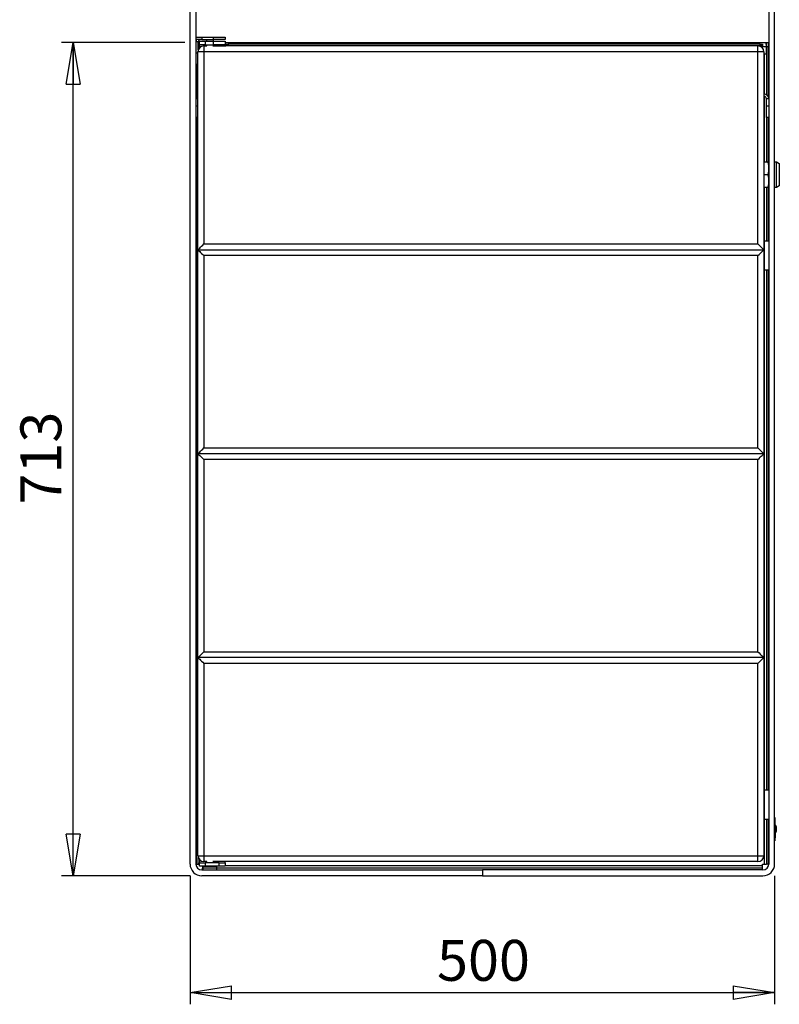
# Model space of a CAD drawing. Units: millimetres. Extents: x 50 to 4150, y 50 to 2921.
# Drawn here: x 1372 to 2022, y 1427 to 2270 of the extents above; entities that cross this region are included whole.
import ezdxf

# ---------------------------------------------------------------- set-up
doc = ezdxf.new("R2010")
doc.units = ezdxf.units.MM
doc.header["$LTSCALE"] = 10
doc.layers.add('SLD-0', color=179, linetype='Continuous')
doc.styles.add('SLDTEXTSTYLE0', font='TXT', dxfattribs={"width": 0.75})
doc.dimstyles.new('SLDDIMSTYLE0', dxfattribs={"dimtxt": 35, "dimasz": 35.56, "dimexe": 0, "dimexo": 0.0625, "dimgap": 8.75, "dimtad": 1, "dimrnd": 1e-09, "dimzin": 12, "dimdsep": 46, "dimtxsty": 'SLDTEXTSTYLE0', "dimblk1": 'CLOSED', "dimblk2": 'CLOSED', "dimsah": 1, "dimcen": 0.09, "dimadec": 0, "dimazin": 3, "dimtfac": 1, "dimtofl": 0, "dimtmove": 0, "dimatfit": 3, "dimldrblk": 'CLOSED', "dimfxl": 0, "dimfrac": 2, "dimtolj": 1, "dimtzin": 12, "dimarcsym": 0})

# ---------------------------------------------------------------- blocks, each defined once
blk = doc.blocks.new('_CLOSED')
at = {"color": 0, "linetype": 'ByBlock', "lineweight": -2}
for p, q in [((-1, 0.166667), (0, 0)), ((-1, 0.166667), (-1, -0.166667)), ((0, 0), (-1, -0.166667)), ((0, 0), (-1, 0))]:
    blk.add_line(p, q, dxfattribs=at)
blk = doc.blocks.new('_D')
at = {"layer": 'SLD-0'}
for p, q in [((1513.26, 2250.44), (1407.76, 2250.44)), ((1417.76, 1537.44), (1417.76, 2250.44)), ((1517.76, 1537.44), (1407.76, 1537.44))]:
    blk.add_line(p, q, dxfattribs=at)
at = {"layer": 'SLD-0', "xscale": 35.56, "yscale": 35.56}
for p, rotation in [((1417.76, 2250.44, -0.25), 90.0000000000004), ((1417.76, 1537.44, -0.25), 270.0000000000004)]:
    blk.add_blockref('_CLOSED', p, dxfattribs=dict(at, rotation=rotation))
at = {"layer": 'SLD-0', "insert": (1372.64, 1855.15), "char_height": 35, "attachment_point": 1, "rotation": 90, "style": 'SLDTEXTSTYLE0'}
blk.add_mtext('713', dxfattribs=at)
blk = doc.blocks.new('_D_1')
at = {"layer": 'SLD-0'}
for p, q in [((1517.76, 1537.44), (1517.76, 1427.44)), ((2017.76, 1537.44), (2017.76, 1427.44)), ((1517.76, 1437.44), (2017.76, 1437.44))]:
    blk.add_line(p, q, dxfattribs=at)
at = {"layer": 'SLD-0', "xscale": 35.56, "yscale": 35.56, "rotation": 180.0000000000004}
blk.add_blockref('_CLOSED', (1517.76, 1437.44, -0.25), dxfattribs=at)
at = {"layer": 'SLD-0', "xscale": 35.56, "yscale": 35.56}
blk.add_blockref('_CLOSED', (2017.76, 1437.44, -0.25), dxfattribs=at)
at = {"layer": 'SLD-0', "insert": (1728.97, 1482.56), "char_height": 35, "attachment_point": 1, "style": 'SLDTEXTSTYLE0'}
blk.add_mtext('500', dxfattribs=at)

msp = doc.modelspace()

# ---------------------------------------------------------------- linework, layer by layer
at = {"color": 7, "linetype": 'Continuous', "lineweight": 25}
for p, q in [((1517.762, 1547.442), (1517.762, 2427.442)), ((1522.762, 2427.442), (1522.762, 1547.442)), ((2012.762, 2427.442), (2012.762, 1547.442)), ((2017.762, 1547.442), (2017.762, 2427.442)), ((1522.762, 2255.142), (1527.762, 2255.142)), ((1527.762, 2253.142), (1522.762, 2253.142)), ((1524.762, 2244.203), (1524.762, 2251.142)), ((1524.762, 2250.442), (1524.762, 2250.442)), ((1524.762, 2250.442), (1524.762, 2246.942)), ((1524.862, 2250.032), (1524.762, 2250.442)), ((1524.862, 2250.442), (1525.115, 2250.442)), ((1524.862, 2248.942), (1524.862, 2250.442)), ((1525.115, 2250.442), (1525.762, 2250.442)), ((1525.115, 2246.942), (1525.115, 2250.442)), ((1525.762, 2248.642), (1525.762, 2251.642)), ((1525.762, 2251.642), (1530.762, 2251.642)), ((1527.762, 2255.142), (1527.762, 2253.142)), ((1527.762, 2255.142), (1537.762, 2255.142)), ((1527.762, 2253.142), (1537.762, 2253.142)), ((1530.762, 2251.642), (1530.762, 2248.642)), ((1530.762, 2251.642), (1537.762, 2251.642)), ((1531.762, 2253.142), (1531.762, 2251.642)), ((1537.762, 2253.142), (1537.762, 2255.142)), ((1537.762, 2255.142), (1547.762, 2255.142)), ((1537.762, 2251.642), (1537.762, 2253.142)), ((1547.762, 2253.142), (1537.762, 2253.142)), ((1537.762, 2248.642), (1537.762, 2251.642)), ((1537.762, 2251.642), (1547.762, 2251.642)), ((1547.762, 2255.142), (1547.762, 2253.142)), ((1547.762, 2251.642), (1547.762, 2248.642)), ((1547.762, 2250.442), (2010.408, 2250.442)), ((2010.408, 2250.442), (2010.408, 2246.942)), ((2010.662, 2250.442), (2010.408, 2250.442)), ((2010.662, 2248.942), (2010.662, 2250.442)), ((2010.762, 2250.442), (2010.662, 2249.992)), ((2010.762, 2246.942), (2010.762, 2250.442)), ((2010.762, 2250.442), (2012.262, 2250.442)), ((2012.262, 2250.442), (2012.262, 2246.942)), ((1524.512, 2073.142), (1524.512, 2242.642)), ((1529.512, 2242.642), (1524.512, 2242.642)), ((1524.762, 2246.642), (1524.762, 2246.942)), ((1524.77, 2246.657), (1524.762, 2246.642)), ((1524.862, 2248.942), (1525.115, 2248.942)), ((1524.862, 2248.942), (1525.115, 2248.861)), ((1525.119, 2246.823), (1525.762, 2246.823)), ((1525.119, 2246.433), (1525.762, 2246.433)), ((1530.762, 2248.642), (1525.762, 2248.642)), ((1525.762, 2248.642), (1525.762, 2245.949)), ((1529.512, 2247.642), (1529.512, 2242.642)), ((1529.512, 2247.642), (1532.164, 2247.642)), ((1529.512, 2242.642), (1529.512, 2078.142)), ((2003.512, 2242.642), (1529.512, 2242.642)), ((1530.762, 2248.642), (1537.762, 2248.642)), ((1531.762, 2248.642), (1531.762, 2247.642)), ((1537.36, 2247.642), (1548.262, 2247.642)), ((1537.762, 2247.642), (1537.762, 2248.642)), ((1547.762, 2248.642), (1537.762, 2248.642)), ((1547.762, 2247.642), (1547.762, 2248.642)), ((1548.262, 2247.642), (1548.262, 2249.142)), ((1548.262, 2249.142), (1550.262, 2249.142)), ((1550.262, 2247.642), (1548.262, 2247.642)), ((1550.262, 2249.142), (1550.262, 2247.642)), ((2005.262, 2249.142), (1550.262, 2249.142)), ((2005.262, 2247.642), (1550.262, 2247.642)), ((2003.512, 2242.642), (2003.512, 2247.642)), ((2003.512, 2078.142), (2003.512, 2242.642)), ((2008.512, 2242.642), (2003.512, 2242.642)), ((2005.262, 2247.642), (2005.262, 2249.142)), ((2005.262, 2249.142), (2007.262, 2249.142)), ((2007.262, 2247.642), (2005.262, 2247.642)), ((2007.262, 2249.142), (2007.262, 2247.642)), ((2007.262, 2246.142), (2007.262, 2247.642)), ((2007.262, 2245.949), (2007.262, 2246.142)), ((2008.512, 2242.642), (2008.512, 2073.142)), ((2010.662, 2248.942), (2010.408, 2248.942)), ((2010.408, 2248.861), (2010.662, 2248.942)), ((2010.408, 2246.942), (2010.408, 2240.442)), ((2012.262, 2246.942), (2010.762, 2246.942)), ((2010.762, 2246.942), (2010.762, 2205.906)), ((2012.262, 2246.942), (2012.262, 2204.378)), ((2010.408, 2240.442), (2008.512, 2240.442)), ((1524.512, 2231.642), (1522.762, 2231.642)), ((1523.262, 2204.378), (1523.262, 2231.642)), ((2008.762, 2206.442), (2008.512, 2206.442)), ((2008.762, 2204.442), (2008.512, 2204.442)), ((2008.762, 2204.442), (2008.762, 2206.442)), ((2012.762, 2202.442), (2010.762, 2202.442)), ((2010.762, 2196.442), (2010.762, 2202.442)), ((2010.762, 2196.442), (2012.762, 2196.442)), ((2010.762, 2186.442), (2010.762, 2196.442)), ((1524.512, 2186.442), (1522.762, 2186.442)), ((1523.262, 1547.442), (1523.262, 2186.442)), ((2012.762, 2186.442), (2010.762, 2186.442)), ((2010.762, 2186.442), (2010.762, 2148.292)), ((2012.262, 2186.442), (2012.262, 2148.292)), ((2012.012, 2148.292), (2008.512, 2148.292)), ((2017.762, 2148.442), (2019.262, 2148.442)), ((2019.262, 2126.442), (2019.262, 2148.442)), ((2019.262, 2148.442), (2021.762, 2146.999)), ((2021.762, 2146.999), (2021.762, 2127.885)), ((2012.012, 2137.442), (2008.512, 2137.442)), ((2012.012, 2126.592), (2008.512, 2126.592)), ((2010.762, 2126.592), (2010.762, 2080.642)), ((2012.262, 2126.592), (2012.262, 2080.642)), ((2019.262, 2126.442), (2017.762, 2126.442)), ((2021.762, 2127.885), (2019.262, 2126.442)), ((1524.512, 1898.642), (1524.512, 2073.142)), ((1524.512, 2073.142), (2008.512, 2073.142)), ((1529.512, 2078.142), (2003.512, 2078.142)), ((2008.762, 2080.642), (2008.512, 2080.642)), ((2008.512, 2073.142), (2008.512, 1898.642)), ((2008.762, 2080.642), (2008.762, 2055.642)), ((2012.762, 2080.642), (2008.762, 2080.642)), ((1529.512, 2068.142), (1529.512, 1903.642)), ((2003.512, 2068.142), (1529.512, 2068.142)), ((2003.512, 1903.642), (2003.512, 2068.142)), ((2008.762, 2055.642), (2008.512, 2055.642)), ((2012.762, 2055.642), (2008.762, 2055.642)), ((2010.762, 2055.642), (2010.762, 1610.642)), ((2012.262, 2055.642), (2012.262, 1610.642)), ((2008.512, 1898.642), (1524.512, 1898.642)), ((1524.512, 1724.142), (1524.512, 1898.642)), ((1529.512, 1903.642), (2003.512, 1903.642)), ((2008.512, 1898.642), (2008.512, 1724.142)), ((1529.512, 1893.642), (1529.512, 1729.142)), ((2003.512, 1893.642), (1529.512, 1893.642)), ((2003.512, 1729.142), (2003.512, 1893.642)), ((1529.512, 1729.142), (2003.512, 1729.142)), ((2008.512, 1724.142), (1524.512, 1724.142)), ((1524.512, 1554.642), (1524.512, 1724.142)), ((2003.512, 1719.142), (1529.512, 1719.142)), ((1529.512, 1719.142), (1529.512, 1554.642)), ((2003.512, 1554.642), (2003.512, 1719.142)), ((2008.512, 1724.142), (2008.512, 1554.642)), ((2008.762, 1610.642), (2008.512, 1610.642)), ((2008.762, 1610.642), (2008.762, 1585.642)), ((2012.762, 1610.642), (2008.762, 1610.642)), ((2008.762, 1585.642), (2008.512, 1585.642)), ((2012.762, 1585.642), (2008.762, 1585.642)), ((2010.762, 1585.642), (2010.762, 1547.442)), ((2012.262, 1585.642), (2012.262, 1577.452)), ((2017.762, 1587.442), (2017.962, 1587.442)), ((2017.962, 1585.442), (2017.762, 1585.442)), ((2017.962, 1587.442), (2017.962, 1585.442)), ((2017.962, 1585.442), (2017.962, 1569.442)), ((2018.262, 1585.219), (2017.962, 1585.219)), ((2018.262, 1584.966), (2017.962, 1584.966)), ((2018.262, 1580.646), (2018.262, 1584.966)), ((2012.262, 1577.432), (2012.262, 1547.442)), ((2018.962, 1579.692), (2018.962, 1575.216)), ((2017.762, 1569.442), (2017.962, 1569.442)), ((2017.962, 1567.442), (2017.762, 1567.442)), ((2018.262, 1573.648), (2017.962, 1573.648)), ((2018.262, 1572.629), (2017.962, 1572.629)), ((2018.262, 1570.015), (2017.962, 1570.015)), ((2018.262, 1569.928), (2017.962, 1569.928)), ((2017.962, 1569.442), (2017.962, 1567.442)), ((2018.262, 1573.648), (2018.262, 1572.629)), ((2018.262, 1572.629), (2018.262, 1570.015)), ((2018.962, 1575.216), (2018.962, 1575.192)), ((1524.512, 1554.642), (1529.512, 1554.642)), ((1524.762, 1547.442), (1524.762, 1553.081)), ((1525.762, 1551.335), (1525.762, 1548.642)), ((1529.512, 1554.642), (1529.512, 1549.642)), ((1529.512, 1554.642), (2003.512, 1554.642)), ((2003.512, 1549.642), (2003.512, 1554.642)), ((2003.512, 1554.642), (2008.512, 1554.642)), ((1523.262, 1547.442), (1524.762, 1547.442)), ((1524.762, 1547.442), (1525.762, 1547.442)), ((1525.762, 1545.642), (1525.762, 1548.642)), ((1525.762, 1548.642), (1530.762, 1548.642)), ((1530.762, 1545.642), (1525.762, 1545.642)), ((1527.762, 1542.442), (1767.762, 1542.442)), ((1528.262, 1545.642), (1528.262, 1543.942)), ((1528.788, 1543.942), (1528.262, 1543.942)), ((1528.262, 1542.442), (1528.262, 1543.942)), ((1528.762, 1545.442), (1528.762, 1544.242)), ((1528.762, 1543.842), (1528.762, 1542.642)), ((1534.762, 1544.042), (1528.962, 1544.042)), ((1532.164, 1549.642), (1529.512, 1549.642)), ((1530.762, 1548.642), (1530.762, 1545.642)), ((1542.762, 1548.642), (1530.762, 1548.642)), ((1542.762, 1545.642), (1530.762, 1545.642)), ((1531.762, 1549.642), (1531.762, 1548.642)), ((1540.562, 1544.042), (1534.762, 1544.042)), ((2003.512, 1549.642), (1537.36, 1549.642)), ((1537.762, 1548.642), (1537.762, 1549.642)), ((2007.262, 1543.942), (1540.735, 1543.942)), ((1540.762, 1544.242), (1540.762, 1545.442)), ((1540.762, 1542.642), (1540.762, 1543.842)), ((1542.762, 1545.642), (1542.762, 1548.642)), ((1542.762, 1548.642), (1547.762, 1548.642)), ((1547.762, 1545.642), (1542.762, 1545.642)), ((1547.762, 1548.642), (1547.762, 1549.642)), ((1547.762, 1548.642), (1547.762, 1545.642)), ((1767.762, 1542.442), (1767.762, 1537.442)), ((2007.762, 1542.442), (1767.762, 1542.442)), ((2007.262, 1547.442), (2008.762, 1547.442)), ((2007.262, 1545.942), (2007.262, 1547.442)), ((2007.262, 1543.942), (2007.262, 1545.942)), ((2007.262, 1542.442), (2007.262, 1543.942)), ((2008.762, 1547.442), (2010.762, 1547.442)), ((2012.262, 1547.442), (2010.762, 1547.442)), ((1767.762, 1537.442), (1527.762, 1537.442)), ((1767.762, 1537.442), (2007.762, 1537.442))]:
    msp.add_line(p, q, dxfattribs=at)
at = {"color": 8, "linetype": 'Continuous', "lineweight": 25}
for p, q in [((1524.762, 2251.142), (1522.762, 2251.142)), ((1522.762, 2241.642), (1524.512, 2241.642)), ((1524.762, 2246.942), (1524.762, 2246.942)), ((1525.762, 2246.942), (1525.115, 2246.942)), ((2007.083, 2246.142), (2007.262, 2246.142)), ((2010.408, 2246.942), (2007.262, 2246.942)), ((2008.762, 2240.442), (2008.762, 2206.442)), ((1524.512, 2202.442), (1522.762, 2202.442)), ((2008.762, 2204.442), (2008.762, 2148.292)), ((1522.762, 2196.442), (1524.512, 2196.442)), ((2008.762, 2126.592), (2008.762, 2080.642)), ((2008.762, 2055.642), (2008.762, 1610.642)), ((2008.762, 1585.642), (2008.762, 1547.442)), ((2018.062, 1574.232), (2018.062, 1580.686)), ((2018.073, 1580.686), (2018.073, 1574.233)), ((2018.062, 1574.198), (2018.062, 1574.232)), ((2018.073, 1574.233), (2018.073, 1574.198)), ((1534.762, 1545.442), (1528.762, 1545.442)), ((1528.762, 1544.242), (1534.762, 1544.242)), ((1534.762, 1543.842), (1528.762, 1543.842)), ((1528.762, 1542.642), (1534.762, 1542.642)), ((1540.762, 1545.442), (1534.762, 1545.442)), ((1534.762, 1544.242), (1540.762, 1544.242)), ((1540.762, 1543.842), (1534.762, 1543.842)), ((1534.762, 1542.642), (1540.762, 1542.642)), ((2007.262, 1545.942), (1547.762, 1545.942))]:
    msp.add_line(p, q, dxfattribs=at)
at = {"color": 7, "linetype": 'Continuous', "lineweight": 25, "flags": 128}
for points in [[(1524.512, 2073.142), (1524.608, 2073.238), (1524.892, 2073.523), (1525.354, 2073.985), (1525.976, 2074.607), (1526.734, 2075.364), (1527.598, 2076.229), (1528.536, 2077.167), (1529.512, 2078.142)], [(1524.512, 2073.142), (1524.608, 2073.046), (1524.892, 2072.761), (1525.354, 2072.299), (1525.976, 2071.678), (1526.734, 2070.92), (1527.598, 2070.055), (1528.536, 2069.118), (1529.512, 2068.142)], [(2003.512, 2078.142), (2004.487, 2077.167), (2005.425, 2076.229), (2006.29, 2075.364), (2007.047, 2074.607), (2007.669, 2073.985), (2008.131, 2073.523), (2008.416, 2073.238), (2008.512, 2073.142)], [(2003.512, 2068.142), (2004.487, 2069.118), (2005.425, 2070.055), (2006.29, 2070.92), (2007.047, 2071.678), (2007.669, 2072.299), (2008.131, 2072.761), (2008.416, 2073.046), (2008.512, 2073.142)], [(1524.512, 1898.642), (1524.608, 1898.738), (1524.892, 1899.023), (1525.354, 1899.485), (1525.976, 1900.107), (1526.734, 1900.864), (1527.598, 1901.729), (1528.536, 1902.667), (1529.512, 1903.642)], [(1524.512, 1898.642), (1524.608, 1898.546), (1524.892, 1898.261), (1525.354, 1897.799), (1525.976, 1897.178), (1526.734, 1896.42), (1527.598, 1895.555), (1528.536, 1894.617), (1529.512, 1893.642)], [(2003.512, 1903.642), (2004.487, 1902.667), (2005.425, 1901.729), (2006.29, 1900.864), (2007.047, 1900.107), (2007.669, 1899.485), (2008.131, 1899.023), (2008.416, 1898.738), (2008.512, 1898.642)], [(2003.512, 1893.642), (2004.487, 1894.617), (2005.425, 1895.555), (2006.29, 1896.42), (2007.047, 1897.178), (2007.669, 1897.799), (2008.131, 1898.261), (2008.416, 1898.546), (2008.512, 1898.642)], [(1524.512, 1724.142), (1524.608, 1724.238), (1524.892, 1724.523), (1525.354, 1724.985), (1525.976, 1725.607), (1526.734, 1726.364), (1527.598, 1727.229), (1528.536, 1728.167), (1529.512, 1729.142)], [(2003.512, 1729.142), (2004.487, 1728.167), (2005.425, 1727.229), (2006.29, 1726.364), (2007.047, 1725.607), (2007.669, 1724.985), (2008.131, 1724.523), (2008.416, 1724.238), (2008.512, 1724.142)], [(1524.512, 1724.142), (1524.608, 1724.046), (1524.892, 1723.761), (1525.354, 1723.299), (1525.976, 1722.678), (1526.734, 1721.92), (1527.598, 1721.055), (1528.536, 1720.118), (1529.512, 1719.142)], [(2003.512, 1719.142), (2004.487, 1720.118), (2005.425, 1721.055), (2006.29, 1721.92), (2007.047, 1722.678), (2007.669, 1723.299), (2008.131, 1723.761), (2008.416, 1724.046), (2008.512, 1724.142)]]:
    msp.add_lwpolyline(points, dxfattribs=at)
at = {"color": 7, "linetype": 'Continuous', "lineweight": 25}
for centre, radius, start, end in [((1526.762, 2251.142), 4, 150, 180), ((1526.762, 2251.142), 2, 90, 180), ((1529.512, 2242.642), 5, 90, 180), ((2003.512, 2242.642), 5, 0, 90), ((1526.762, 2202.442), 4, 124.228866, 180), ((2008.762, 2202.442), 4, 0, 90), ((2008.762, 2202.442), 2, 0, 90), ((2013.262, 1577.442), 1, 120, 240), ((2018.062, 1580.586), 0.1, 90, 180), ((2018.062, 1580.586), 0.1, 83.62063, 90), ((2017.962, 1579.692), 1, 0, 83.62063), ((2018.061, 1574.332), 0.0995, 180.301822, 270.305499), ((2018.062, 1574.298), 0.1, 180, 270), ((2018.062, 1574.333), 0.1, 269.980314, 276.34957), ((2018.062, 1574.298), 0.1, 270, 276.37937), ((2017.968, 1575.221), 0.993, 276.028564, 359.738463), ((2017.962, 1575.192), 1, 276.37937, 0), ((1529.512, 1554.642), 5, 180, 270), ((2003.512, 1554.642), 5, 270, 0), ((1527.762, 1547.442), 10, 180, 270), ((1527.762, 1547.442), 5, 180, 270), ((1528.962, 1545.442), 0.2, 90, 180), ((1528.962, 1544.242), 0.2, 180, 270), ((1528.962, 1543.842), 0.2, 90, 180), ((1528.962, 1542.642), 0.2, 180, 270), ((1540.562, 1545.442), 0.2, 0, 90), ((1540.562, 1544.242), 0.2, 270, 0), ((1540.562, 1543.842), 0.2, 0, 90), ((1540.562, 1542.642), 0.2, 270, 0), ((2007.762, 1547.442), 5, 270, 0), ((2007.762, 1547.442), 10, 270, 0)]:
    msp.add_arc(centre, radius, start, end, dxfattribs=at)
for points, knots in [([(1524.762, 2246.628), (1524.767, 2246.61), (1524.787, 2246.544), (1524.979, 2246.48), (1525.119, 2246.433)], [0, 0, 0, 0, 0.2686333, 1, 1, 1, 1]), ([(1524.762, 2244.343), (1524.762, 2244.392), (1524.767, 2245.098), (1524.949, 2245.79), (1525.119, 2246.433)], [0, 0, 0, 0, 0.0701756, 1, 1, 1, 1]), ([(1525.119, 2246.823), (1525.064, 2246.806), (1524.883, 2246.752), (1524.835, 2246.696), (1524.802, 2246.656)], [0, 0, 0, 0, 0.3009323, 1, 1, 1, 1]), ([(2012.762, 2142.867), (2012.762, 2143.171), (2012.763, 2144.09), (2012.744, 2145.466), (2012.607, 2147.008), (2012.21, 2147.865), (2012.012, 2148.292)], [0, 0, 0, 0, 0.16547111, 0.50038679, 0.75074746, 1, 1, 1, 1]), ([(2012.012, 2148.292), (2012.211, 2148.292), (2012.607, 2148.292), (2012.729, 2148.292), (2012.765, 2148.292), (2012.763, 2148.292), (2012.762, 2148.292)], [0, 0, 0, 0, 0.2505186, 0.4996182, 0.7496647, 1, 1, 1, 1]), ([(2012.012, 2137.442), (2012.211, 2137.871), (2012.608, 2138.73), (2012.729, 2140.117), (2012.766, 2141.491), (2012.763, 2142.408), (2012.762, 2142.867)], [0, 0, 0, 0, 0.2503821, 0.5007532, 0.7502782, 1, 1, 1, 1]), ([(2012.762, 2132.017), (2012.762, 2132.321), (2012.763, 2133.24), (2012.744, 2134.616), (2012.607, 2136.158), (2012.21, 2137.015), (2012.012, 2137.442)], [0, 0, 0, 0, 0.1654703, 0.5003832, 0.7507418, 1, 1, 1, 1]), ([(2012.012, 2126.592), (2012.211, 2127.021), (2012.608, 2127.88), (2012.729, 2129.267), (2012.766, 2130.641), (2012.763, 2131.558), (2012.762, 2132.017)], [0, 0, 0, 0, 0.2503822, 0.5007535, 0.7502867, 1, 1, 1, 1]), ([(2012.762, 2126.592), (2012.762, 2126.592), (2012.763, 2126.592), (2012.744, 2126.592), (2012.608, 2126.592), (2012.21, 2126.592), (2012.012, 2126.592)], [0, 0, 0, 0, 0.1652625, 0.4997555, 0.7500416, 1, 1, 1, 1]), ([(2018.262, 1584.966), (2018.262, 1585.01), (2018.262, 1585.191), (2018.262, 1585.207), (2018.262, 1585.219)], [0, 0, 0, 0, 0.23925228, 1, 1, 1, 1])]:
    msp.add_open_spline(points, degree=3, knots=knots, dxfattribs=at)

# ---------------------------------------------------------------- dimensions: what is measured, and where the dimension line sits
at = {"layer": 'SLD-0'}
dim = msp.add_linear_dim(base=(1417.762, 2250.442), p1=(1527.762, 1537.442), p2=(1523.262, 2250.442), angle=90, dimstyle='SLDDIMSTYLE0', dxfattribs=at)
dim.commit()
dim.dimension.update_dxf_attribs({"geometry": '_D', "text_midpoint": (1417.762, 1893.942), "dimtype": 160})
dim = msp.add_linear_dim(base=(2017.762, 1437.442), p1=(1517.762, 1547.442), p2=(2017.762, 1547.442), dimstyle='SLDDIMSTYLE0', dxfattribs=at)
dim.commit()
dim.dimension.update_dxf_attribs({"geometry": '_D_1', "text_midpoint": (1767.762, 1437.442), "dimtype": 160})

doc.saveas('drawing.dxf')
